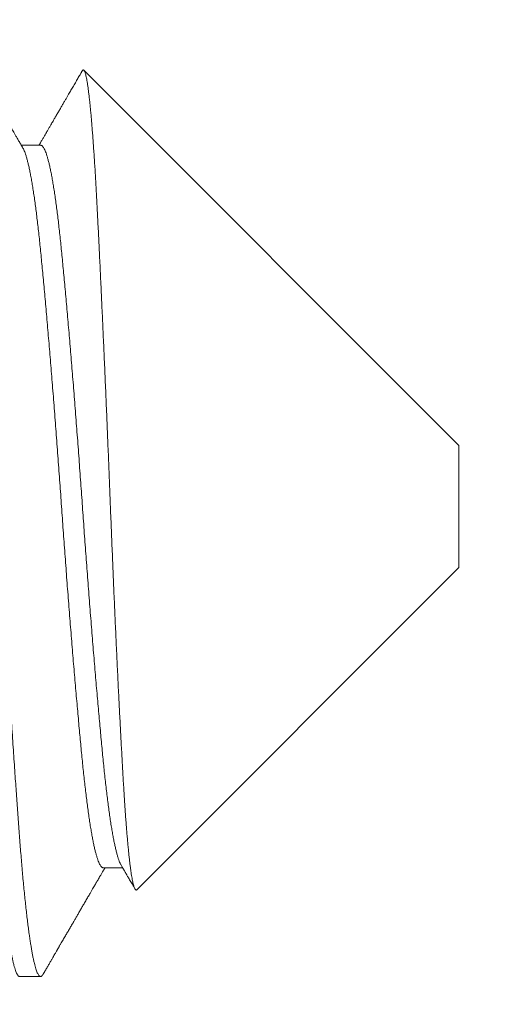
# Model space of a CAD drawing. Extents: x -53 to 91, y -9 to 84.
# Drawn here: x 62 to 62, y 0 to 0 of the extents above; entities that cross this region are included whole.
import ezdxf

# ---------------------------------------------------------------- set-up
doc = ezdxf.new("R2010")
doc.units = 0
doc.header["$LTSCALE"] = 0.25
doc.header["$MEASUREMENT"] = 0
doc.layers.get('0').update_dxf_attribs({"linetype": 'CONTINUOUS', "lineweight": 13})

msp = doc.modelspace()

# ---------------------------------------------------------------- linework, layer by layer
for p, q in [((61.80908, 0.01495), (61.68456, 0.13947)), ((61.67019, 0.11458), (61.66377, 0.11458)), ((61.80908, 0.01495), (61.80908, -0.02561)), ((61.70217, -0.13252), (61.80908, -0.02561)), ((61.69102, -0.12525), (61.69744, -0.12525)), ((61.66324, -0.16133), (61.67019, -0.16133))]:
    msp.add_line(p, q)
msp.add_arc((56.90912, 0.20994), 6.04825, 353.208266, 41.84287)
at = {"color": 8}
for points, knots in [([(61.66324, -0.16131), (61.6632, -0.16131), (61.66307, -0.16133), (61.66286, -0.16119), (61.66261, -0.16093), (61.66236, -0.16052), (61.66211, -0.15999), (61.66185, -0.15932), (61.66159, -0.15852), (61.66133, -0.15758), (61.66107, -0.15652), (61.66081, -0.15536), (61.66055, -0.15409), (61.6603, -0.1527), (61.66004, -0.1512), (61.65979, -0.14957), (61.65953, -0.14787), (61.65929, -0.14609), (61.65905, -0.14425), (61.65881, -0.14231), (61.65857, -0.14028), (61.65832, -0.13808), (61.65807, -0.13569), (61.6578, -0.13311), (61.65755, -0.13043), (61.65729, -0.12765), (61.65704, -0.12478), (61.65679, -0.12182), (61.65654, -0.11878), (61.6563, -0.11571), (61.65607, -0.1126), (61.65584, -0.10946), (61.6556, -0.10622), (61.65536, -0.10289), (61.65512, -0.09948), (61.65488, -0.09604), (61.65464, -0.0926), (61.6544, -0.08915), (61.65416, -0.08564), (61.65393, -0.08206), (61.65368, -0.07829), (61.65342, -0.0743), (61.65315, -0.07011), (61.65288, -0.06587), (61.65261, -0.06156), (61.65234, -0.05721), (61.65207, -0.05282), (61.6518, -0.04839), (61.65154, -0.044), (61.65128, -0.03967), (61.65103, -0.03539), (61.65079, -0.0311), (61.65054, -0.02681), (61.6503, -0.02251), (61.65004, -0.01796), (61.64978, -0.01317), (61.64951, -0.00814), (61.64924, -0.00312), (61.64897, 0.00173), (61.64871, 0.00641), (61.64846, 0.01093), (61.64821, 0.01545), (61.64795, 0.01997), (61.64769, 0.02448), (61.64743, 0.02899), (61.64716, 0.03347), (61.6469, 0.03785), (61.64664, 0.04214), (61.64638, 0.04631), (61.64613, 0.05045), (61.64587, 0.05454), (61.64562, 0.05859), (61.64536, 0.06251), (61.64512, 0.0663), (61.64488, 0.06996), (61.64464, 0.07356), (61.6444, 0.0771), (61.64416, 0.0807), (61.6439, 0.08437), (61.64364, 0.08807), (61.64339, 0.09168), (61.64314, 0.0952), (61.64289, 0.09861), (61.64264, 0.10192), (61.6424, 0.10514), (61.64216, 0.1082), (61.64192, 0.11114), (61.64169, 0.11396), (61.64145, 0.11669), (61.6412, 0.11934), (61.64096, 0.12191), (61.64071, 0.12434), (61.64047, 0.12663), (61.64024, 0.12878), (61.64, 0.13085), (61.63976, 0.13283), (61.63951, 0.13478), (61.63925, 0.13669), (61.63898, 0.13855), (61.63871, 0.14028), (61.63844, 0.14188), (61.63817, 0.14335), (61.6379, 0.14469), (61.63764, 0.14589), (61.63737, 0.14694), (61.63712, 0.14785), (61.63687, 0.14862), (61.63663, 0.14926), (61.63639, 0.14979), (61.63615, 0.15019), (61.6359, 0.15049), (61.63563, 0.15066), (61.63537, 0.15069), (61.63509, 0.15054), (61.63485, 0.15029), (61.6347, 0.15003), (61.63465, 0.14994)], [0, 0, 0, 0, 0.005031, 0.013918, 0.022852, 0.031827, 0.04084, 0.049889, 0.058968, 0.068075, 0.077205, 0.0859, 0.094609, 0.103328, 0.112055, 0.120785, 0.129516, 0.137744, 0.145967, 0.154181, 0.162383, 0.170571, 0.179689, 0.18878, 0.197843, 0.206872, 0.215864, 0.224816, 0.233724, 0.242584, 0.251003, 0.259465, 0.267967, 0.276506, 0.285079, 0.293682, 0.30182, 0.309979, 0.318157, 0.326352, 0.33456, 0.343732, 0.352914, 0.3621, 0.371287, 0.380471, 0.389648, 0.398813, 0.407963, 0.41664, 0.425296, 0.433927, 0.442532, 0.451105, 0.459645, 0.469661, 0.479622, 0.489533, 0.499487, 0.508422, 0.517399, 0.526414, 0.535464, 0.544545, 0.553653, 0.562784, 0.571934, 0.580644, 0.589365, 0.598092, 0.606822, 0.615553, 0.624279, 0.632501, 0.640713, 0.648913, 0.657098, 0.665266, 0.674356, 0.683417, 0.692445, 0.701435, 0.710385, 0.719291, 0.728149, 0.737012, 0.745478, 0.753983, 0.762526, 0.771102, 0.779709, 0.788343, 0.796505, 0.804686, 0.812883, 0.821093, 0.829313, 0.838494, 0.847681, 0.856868, 0.866052, 0.875228, 0.884392, 0.893541, 0.90267, 0.911324, 0.919953, 0.928555, 0.937125, 0.945661, 0.95416, 0.964124, 0.974036, 0.983986, 0.993992, 1, 1, 1, 1]), ([(61.67101, -0.1606), (61.67097, -0.16066), (61.67085, -0.16088), (61.67065, -0.16112), (61.67039, -0.16131), (61.67014, -0.16135), (61.66988, -0.16125), (61.66963, -0.16101), (61.66936, -0.16063), (61.66911, -0.16011), (61.66885, -0.15948), (61.66861, -0.15875), (61.66836, -0.1579), (61.66811, -0.15692), (61.66785, -0.15583), (61.6676, -0.15463), (61.66736, -0.15335), (61.66712, -0.15198), (61.66688, -0.15051), (61.66663, -0.14894), (61.66638, -0.1472), (61.66612, -0.14528), (61.66586, -0.14317), (61.66559, -0.14094), (61.66532, -0.1386), (61.66506, -0.13614), (61.6648, -0.13358), (61.66454, -0.13092), (61.66428, -0.1282), (61.66404, -0.12544), (61.6638, -0.12265), (61.66357, -0.11979), (61.66333, -0.11685), (61.66311, -0.11383), (61.66288, -0.11078), (61.66265, -0.1077), (61.66243, -0.10461), (61.6622, -0.10143), (61.66197, -0.09818), (61.66173, -0.09472), (61.66148, -0.09105), (61.66121, -0.08717), (61.66095, -0.0832), (61.66068, -0.07916), (61.66041, -0.07505), (61.66014, -0.07087), (61.65987, -0.06663), (61.65961, -0.06241), (61.65935, -0.05821), (61.65909, -0.05405), (61.65883, -0.04985), (61.65858, -0.04562), (61.65833, -0.04137), (61.65808, -0.03718), (61.65784, -0.03306), (61.65761, -0.02901), (61.65738, -0.02496), (61.65715, -0.02091), (61.65692, -0.01671), (61.65668, -0.01236), (61.65644, -0.00787), (61.65619, -0.00339), (61.65595, 0.0011), (61.6557, 0.0056), (61.65545, 0.01012), (61.6552, 0.01464), (61.65494, 0.01908), (61.65469, 0.02345), (61.65444, 0.02773), (61.65419, 0.032), (61.65394, 0.03624), (61.65369, 0.04046), (61.65344, 0.04457), (61.65319, 0.04857), (61.65295, 0.05245), (61.65271, 0.05629), (61.65246, 0.06009), (61.65221, 0.06398), (61.65195, 0.06796), (61.65169, 0.07201), (61.65142, 0.07598), (61.65116, 0.07988), (61.65089, 0.08369), (61.65064, 0.08741), (61.65038, 0.09104), (61.65013, 0.09452), (61.64989, 0.09784), (61.64965, 0.10101), (61.64942, 0.10409), (61.64919, 0.10708), (61.64896, 0.11), (61.64873, 0.11279), (61.6485, 0.11545), (61.64827, 0.11799), (61.64804, 0.12046), (61.64781, 0.12284), (61.64757, 0.12523), (61.64731, 0.12762), (61.64705, 0.12997), (61.64678, 0.13222), (61.64651, 0.13434), (61.64624, 0.13635), (61.64597, 0.13823), (61.6457, 0.13998), (61.64544, 0.14158), (61.64518, 0.14302), (61.64492, 0.14433), (61.64467, 0.14551), (61.64441, 0.14657), (61.64416, 0.14751), (61.64392, 0.14831), (61.64368, 0.14898), (61.64345, 0.14953), (61.64323, 0.14997), (61.643, 0.15031), (61.64277, 0.15054), (61.64257, 0.15066), (61.64245, 0.15066), (61.64241, 0.15065)], [0, 0, 0, 0, 0.003547, 0.012906, 0.022216, 0.031476, 0.040755, 0.050085, 0.059462, 0.068881, 0.077473, 0.086095, 0.094741, 0.10341, 0.112098, 0.120802, 0.129019, 0.137244, 0.145474, 0.153706, 0.161937, 0.171119, 0.180291, 0.189451, 0.198593, 0.207715, 0.216812, 0.225879, 0.234915, 0.243468, 0.251985, 0.260463, 0.268899, 0.277308, 0.285753, 0.293753, 0.301788, 0.309854, 0.317949, 0.32607, 0.335162, 0.34428, 0.353419, 0.362575, 0.371746, 0.380926, 0.390112, 0.3993, 0.408028, 0.416751, 0.425464, 0.434165, 0.442849, 0.451514, 0.459663, 0.467788, 0.475888, 0.483959, 0.491999, 0.500932, 0.509819, 0.518668, 0.527549, 0.536477, 0.545446, 0.554455, 0.563499, 0.572123, 0.580772, 0.589443, 0.598133, 0.606838, 0.615554, 0.62378, 0.632011, 0.640243, 0.648473, 0.656699, 0.665872, 0.67503, 0.684172, 0.693293, 0.702388, 0.711455, 0.720488, 0.729486, 0.737999, 0.746473, 0.754905, 0.763315, 0.771764, 0.780255, 0.788295, 0.796366, 0.804465, 0.812591, 0.82074, 0.829858, 0.838998, 0.848156, 0.857327, 0.866507, 0.875693, 0.884881, 0.894065, 0.902787, 0.911499, 0.920199, 0.928881, 0.937544, 0.946183, 0.954305, 0.9624, 0.970466, 0.9785, 0.9865, 0.995386, 1, 1, 1, 1]), ([(61.684, 0.13924), (61.68402, 0.13929), (61.6841, 0.13944), (61.68424, 0.13955), (61.6844, 0.13959), (61.68455, 0.13949), (61.6847, 0.13928), (61.68486, 0.13896), (61.68501, 0.13853), (61.68516, 0.13797), (61.68532, 0.1373), (61.68548, 0.13651), (61.68564, 0.13562), (61.6858, 0.1346), (61.68597, 0.13344), (61.68614, 0.13214), (61.68631, 0.13071), (61.68648, 0.1292), (61.68664, 0.12762), (61.6868, 0.12599), (61.68696, 0.12426), (61.68712, 0.12243), (61.68728, 0.12049), (61.68744, 0.11845), (61.6876, 0.11629), (61.68776, 0.11402), (61.68792, 0.11166), (61.68809, 0.10919), (61.68825, 0.10662), (61.6884, 0.104), (61.68856, 0.10132), (61.68871, 0.0986), (61.68886, 0.09579), (61.68901, 0.0929), (61.68916, 0.08993), (61.68932, 0.08689), (61.68947, 0.08379), (61.68963, 0.08059), (61.68979, 0.07725), (61.68996, 0.07377), (61.69012, 0.07023), (61.69029, 0.0667), (61.69045, 0.06321), (61.69061, 0.05976), (61.69077, 0.05625), (61.69093, 0.05269), (61.69109, 0.04908), (61.69125, 0.04541), (61.69142, 0.04167), (61.69158, 0.03787), (61.69175, 0.03403), (61.69191, 0.03016), (61.69208, 0.02624), (61.69224, 0.02237), (61.6924, 0.01853), (61.69256, 0.01474), (61.69271, 0.01093), (61.69287, 0.00711), (61.69302, 0.00327), (61.69318, -0.0006), (61.69333, -0.0045), (61.69348, -0.00843), (61.69364, -0.01236), (61.6938, -0.01628), (61.69396, -0.0202), (61.69412, -0.02405), (61.69428, -0.02781), (61.69443, -0.03148), (61.69459, -0.03514), (61.69475, -0.03878), (61.69491, -0.0424), (61.69507, -0.04601), (61.69524, -0.04961), (61.6954, -0.05319), (61.69557, -0.05674), (61.69574, -0.06025), (61.69591, -0.06371), (61.69607, -0.06706), (61.69623, -0.0703), (61.69639, -0.07342), (61.69655, -0.07649), (61.69671, -0.0795), (61.69687, -0.08247), (61.69702, -0.08539), (61.69718, -0.08826), (61.69734, -0.09108), (61.6975, -0.09384), (61.69765, -0.09653), (61.69781, -0.09914), (61.69796, -0.10164), (61.69812, -0.10402), (61.69827, -0.10629), (61.69842, -0.10848), (61.69858, -0.11059), (61.69874, -0.11262), (61.6989, -0.11457), (61.69907, -0.11645), (61.69923, -0.11824), (61.6994, -0.11994), (61.69957, -0.12154), (61.69974, -0.12304), (61.6999, -0.1244), (61.70006, -0.12564), (61.70022, -0.12675), (61.70038, -0.12777), (61.70054, -0.1287), (61.7007, -0.12954), (61.70086, -0.13028), (61.70102, -0.13092), (61.70118, -0.13147), (61.70135, -0.13192), (61.70151, -0.13226), (61.70167, -0.13249), (61.70182, -0.13262), (61.70198, -0.13264), (61.70209, -0.13261), (61.70215, -0.13253), (61.70217, -0.13251)], [0, 0, 0, 0, 0.004852, 0.014488, 0.024156, 0.033824, 0.042989, 0.052155, 0.061351, 0.070546, 0.079799, 0.089059, 0.09816, 0.107269, 0.116936, 0.126603, 0.136304, 0.146006, 0.154903, 0.163801, 0.172698, 0.181656, 0.190616, 0.199575, 0.208728, 0.217883, 0.227036, 0.236257, 0.245479, 0.2547, 0.263592, 0.272483, 0.281402, 0.29032, 0.299292, 0.308271, 0.317104, 0.325945, 0.335309, 0.344674, 0.354072, 0.363471, 0.372175, 0.380881, 0.389586, 0.398352, 0.40712, 0.415886, 0.424847, 0.433809, 0.44277, 0.451798, 0.460828, 0.469856, 0.478478, 0.487102, 0.495724, 0.504407, 0.51309, 0.521773, 0.530647, 0.539523, 0.548397, 0.55734, 0.566284, 0.575227, 0.583739, 0.592253, 0.600766, 0.609339, 0.617915, 0.626489, 0.635257, 0.644027, 0.652795, 0.66163, 0.670467, 0.679303, 0.687651, 0.696001, 0.704349, 0.712755, 0.721162, 0.729568, 0.738158, 0.746748, 0.755338, 0.76399, 0.772645, 0.781297, 0.789617, 0.797937, 0.806257, 0.814637, 0.823019, 0.8314, 0.839975, 0.848551, 0.857126, 0.865768, 0.874412, 0.883054, 0.891128, 0.899204, 0.907277, 0.915407, 0.923539, 0.931669, 0.939976, 0.948284, 0.956591, 0.964959, 0.973329, 0.981697, 0.989771, 0.997846, 1, 1, 1, 1]), ([(61.69689, -0.1243), (61.69688, -0.12429), (61.69678, -0.12414), (61.69658, -0.12372), (61.69629, -0.12302), (61.69598, -0.12218), (61.69568, -0.1212), (61.69538, -0.12009), (61.69508, -0.11886), (61.69478, -0.11751), (61.69447, -0.11604), (61.69417, -0.11443), (61.69386, -0.11268), (61.69356, -0.11081), (61.69325, -0.10882), (61.69295, -0.10671), (61.69265, -0.10449), (61.69235, -0.10217), (61.69206, -0.09975), (61.69177, -0.09724), (61.69148, -0.09465), (61.6912, -0.09197), (61.69093, -0.0892), (61.69065, -0.08636), (61.69037, -0.08344), (61.69009, -0.08043), (61.6898, -0.07734), (61.68951, -0.07412), (61.68922, -0.0708), (61.68891, -0.06738), (61.68861, -0.06387), (61.6883, -0.06029), (61.688, -0.05664), (61.68769, -0.05292), (61.68738, -0.04916), (61.68707, -0.04535), (61.68677, -0.04149), (61.68646, -0.03761), (61.68616, -0.03369), (61.68586, -0.02978), (61.68556, -0.02587), (61.68527, -0.02198), (61.68499, -0.01809), (61.6847, -0.01417), (61.68442, -0.01024), (61.68414, -0.0063), (61.68387, -0.00236), (61.68359, 0.00159), (61.6833, 0.00555), (61.68301, 0.00952), (61.68272, 0.01349), (61.68242, 0.01745), (61.68212, 0.0214), (61.68182, 0.02533), (61.68151, 0.02923), (61.68121, 0.03307), (61.68091, 0.03685), (61.6806, 0.04057), (61.6803, 0.04423), (61.68, 0.04786), (61.67969, 0.05146), (61.67939, 0.055), (61.67909, 0.05847), (61.67878, 0.06185), (61.67849, 0.06515), (61.67819, 0.06836), (61.6779, 0.07146), (61.67762, 0.07447), (61.67734, 0.07737), (61.67706, 0.08017), (61.67679, 0.08289), (61.6765, 0.0855), (61.67622, 0.08802), (61.67594, 0.09043), (61.67565, 0.09275), (61.67535, 0.09499), (61.67505, 0.09713), (61.67475, 0.09918), (61.67444, 0.10112), (61.67413, 0.10293), (61.67383, 0.10462), (61.67352, 0.10619), (61.67321, 0.10762), (61.6729, 0.10892), (61.6726, 0.11009), (61.67229, 0.11113), (61.67199, 0.11203), (61.6717, 0.11279), (61.6714, 0.11341), (61.67112, 0.1139), (61.67084, 0.11426), (61.67056, 0.11449), (61.67034, 0.11459), (61.67022, 0.11457), (61.67019, 0.11457)], [0, 0, 0, 0, 0.000416, 0.011488, 0.022605, 0.033759, 0.044944, 0.056155, 0.067184, 0.078225, 0.089272, 0.100318, 0.111582, 0.122834, 0.134065, 0.14527, 0.156442, 0.167576, 0.178664, 0.189677, 0.200634, 0.211528, 0.222363, 0.233236, 0.243977, 0.254775, 0.265623, 0.276517, 0.287674, 0.298867, 0.310088, 0.321332, 0.332592, 0.343862, 0.355134, 0.366379, 0.377613, 0.388831, 0.400025, 0.411191, 0.422122, 0.433013, 0.443858, 0.454652, 0.465607, 0.476498, 0.487359, 0.498283, 0.50927, 0.520312, 0.531405, 0.542518, 0.553669, 0.564852, 0.576061, 0.587289, 0.59833, 0.609376, 0.620423, 0.631463, 0.642716, 0.653949, 0.665156, 0.676332, 0.687468, 0.698561, 0.709603, 0.720564, 0.731464, 0.742302, 0.753169, 0.764101, 0.774894, 0.785739, 0.79663, 0.807562, 0.818751, 0.829971, 0.841213, 0.852472, 0.863741, 0.875014, 0.886283, 0.897519, 0.908738, 0.919935, 0.931103, 0.942235, 0.953129, 0.963978, 0.974775, 0.985516, 0.996412, 1, 1, 1, 1]), ([(61.69102, -0.12524), (61.69094, -0.12523), (61.69077, -0.12522), (61.69051, -0.12505), (61.69022, -0.12474), (61.68993, -0.1243), (61.68964, -0.12373), (61.68934, -0.12302), (61.68904, -0.12218), (61.68874, -0.1212), (61.68843, -0.12009), (61.68813, -0.11886), (61.68783, -0.11751), (61.68753, -0.11604), (61.68722, -0.11443), (61.68692, -0.11268), (61.68661, -0.11081), (61.68631, -0.10882), (61.686, -0.10671), (61.6857, -0.10449), (61.68541, -0.10217), (61.68511, -0.09975), (61.68482, -0.09724), (61.68454, -0.09465), (61.68426, -0.09197), (61.68398, -0.0892), (61.68371, -0.08636), (61.68343, -0.08344), (61.68315, -0.08043), (61.68286, -0.07734), (61.68257, -0.07412), (61.68227, -0.0708), (61.68197, -0.06738), (61.68167, -0.06387), (61.68136, -0.06029), (61.68105, -0.05664), (61.68074, -0.05292), (61.68044, -0.04916), (61.68013, -0.04535), (61.67982, -0.04149), (61.67952, -0.03761), (61.67921, -0.03369), (61.67891, -0.02978), (61.67862, -0.02587), (61.67833, -0.02198), (61.67804, -0.01809), (61.67776, -0.01417), (61.67748, -0.01024), (61.6772, -0.0063), (61.67692, -0.00236), (61.67664, 0.00159), (61.67636, 0.00555), (61.67607, 0.00952), (61.67577, 0.01349), (61.67548, 0.01745), (61.67518, 0.0214), (61.67487, 0.02533), (61.67457, 0.02923), (61.67427, 0.03307), (61.67396, 0.03685), (61.67366, 0.04057), (61.67336, 0.04423), (61.67305, 0.04786), (61.67275, 0.05146), (61.67244, 0.055), (61.67214, 0.05847), (61.67184, 0.06185), (61.67154, 0.06515), (61.67125, 0.06836), (61.67096, 0.07146), (61.67067, 0.07447), (61.67039, 0.07737), (61.67012, 0.08017), (61.66984, 0.08289), (61.66956, 0.0855), (61.66928, 0.08802), (61.66899, 0.09043), (61.6687, 0.09275), (61.66841, 0.09499), (61.66811, 0.09713), (61.6678, 0.09918), (61.6675, 0.10112), (61.66719, 0.10293), (61.66688, 0.10462), (61.66657, 0.10619), (61.66626, 0.10762), (61.66596, 0.10892), (61.66565, 0.11009), (61.66535, 0.11113), (61.66505, 0.11203), (61.66475, 0.11278), (61.66451, 0.11331), (61.66437, 0.11355), (61.66432, 0.11362)], [0, 0, 0, 0, 0.009127, 0.020057, 0.031048, 0.042095, 0.053168, 0.064284, 0.075438, 0.086624, 0.097835, 0.108863, 0.119904, 0.130951, 0.141997, 0.153262, 0.164513, 0.175744, 0.186949, 0.198121, 0.209255, 0.220343, 0.231356, 0.242313, 0.253207, 0.264042, 0.274915, 0.285656, 0.296453, 0.307302, 0.318196, 0.329353, 0.340545, 0.351767, 0.363011, 0.374271, 0.38554, 0.396813, 0.408057, 0.419291, 0.430509, 0.441704, 0.452869, 0.4638, 0.474691, 0.485536, 0.49633, 0.507285, 0.518176, 0.529037, 0.539962, 0.550948, 0.56199, 0.573083, 0.584196, 0.595347, 0.60653, 0.617739, 0.628967, 0.640008, 0.651054, 0.6621, 0.673141, 0.684393, 0.695627, 0.706834, 0.718009, 0.729146, 0.740238, 0.75128, 0.762242, 0.773142, 0.783979, 0.794846, 0.805778, 0.816572, 0.827417, 0.838308, 0.849239, 0.860429, 0.871648, 0.88289, 0.894149, 0.905418, 0.916691, 0.92796, 0.939196, 0.950415, 0.961612, 0.97278, 0.983912, 0.994806, 1, 1, 1, 1])]:
    msp.add_open_spline(points, degree=3, knots=knots, dxfattribs=at)
for points, knots in [([(61.66432, 0.11364), (61.66407, 0.11406), (61.6636, 0.11488), (61.66292, 0.11605), (61.6623, 0.1171), (61.66176, 0.11805), (61.66129, 0.11885), (61.66091, 0.11951), (61.6606, 0.12004), (61.66033, 0.12049), (61.66011, 0.12087), (61.65994, 0.12117), (61.6598, 0.12141), (61.65969, 0.1216), (61.65959, 0.12178), (61.65947, 0.12198), (61.65932, 0.12224), (61.65913, 0.12256), (61.65892, 0.12293), (61.65867, 0.12335), (61.6582, 0.12417), (61.65752, 0.12534), (61.65659, 0.12694), (61.65564, 0.12858), (61.65465, 0.13028), (61.65367, 0.13196), (61.65268, 0.13367), (61.65164, 0.13545), (61.65072, 0.13704), (61.64992, 0.13841), (61.64929, 0.13951), (61.6487, 0.14053), (61.64821, 0.14136), (61.64782, 0.14204), (61.64752, 0.14256), (61.64728, 0.14297), (61.6471, 0.14328), (61.64695, 0.14354), (61.64676, 0.14386), (61.6465, 0.1443), (61.64616, 0.1449), (61.64573, 0.14565), (61.64521, 0.14653), (61.64462, 0.14755), (61.64395, 0.1487), (61.64348, 0.14952), (61.64323, 0.14995)], [0, 0, 0, 0, 0.03524, 0.067416, 0.096527, 0.122572, 0.14555, 0.162355, 0.177029, 0.189573, 0.199985, 0.208267, 0.214416, 0.219494, 0.223712, 0.229416, 0.236605, 0.245279, 0.255439, 0.267086, 0.280213, 0.322831, 0.36427, 0.412061, 0.458178, 0.504588, 0.551099, 0.599961, 0.651175, 0.682456, 0.713612, 0.741668, 0.766405, 0.782711, 0.797165, 0.809768, 0.816328, 0.822728, 0.831415, 0.84273, 0.859627, 0.880249, 0.904597, 0.932671, 0.964472, 1, 1, 1, 1]), ([(61.68399, 0.13924), (61.68397, 0.13922), (61.68391, 0.13911), (61.68379, 0.1389), (61.68362, 0.13862), (61.68339, 0.13821), (61.68308, 0.13768), (61.68271, 0.13704), (61.68233, 0.13638), (61.68178, 0.13544), (61.68109, 0.13425), (61.68027, 0.13284), (61.67958, 0.13165), (61.67899, 0.13064), (61.67848, 0.12976), (61.67793, 0.12881), (61.67735, 0.12781), (61.67673, 0.12674), (61.67607, 0.12562), (61.6754, 0.12446), (61.67481, 0.12345), (61.67433, 0.12262), (61.67397, 0.12199), (61.67364, 0.12143), (61.67335, 0.12092), (61.67308, 0.12047), (61.67284, 0.12004), (61.67257, 0.11959), (61.67226, 0.11906), (61.67189, 0.11842), (61.67146, 0.11768), (61.67096, 0.11682), (61.6704, 0.11586), (61.66996, 0.1151), (61.66971, 0.11466), (61.66966, 0.11458)], [0, 0, 0, 0, 0.003239, 0.013288, 0.024922, 0.038142, 0.062119, 0.089331, 0.116404, 0.142878, 0.203502, 0.260733, 0.314572, 0.347945, 0.38378, 0.422081, 0.462849, 0.506082, 0.551779, 0.599941, 0.646825, 0.674895, 0.700412, 0.723378, 0.743792, 0.761654, 0.778531, 0.795551, 0.81699, 0.842849, 0.873128, 0.907823, 0.946936, 0.990464, 1, 1, 1, 1]), ([(61.67101, -0.16061), (61.67125, -0.1602), (61.67171, -0.15941), (61.67237, -0.15827), (61.67297, -0.15723), (61.67351, -0.1563), (61.67399, -0.15547), (61.67442, -0.15474), (61.67478, -0.15411), (61.67509, -0.15358), (61.67534, -0.15315), (61.67553, -0.15282), (61.67567, -0.15257), (61.6758, -0.15236), (61.67591, -0.15215), (61.67606, -0.15191), (61.67622, -0.15162), (61.67641, -0.1513), (61.67662, -0.15094), (61.67703, -0.15023), (61.67764, -0.14919), (61.67839, -0.14789), (61.67911, -0.14665), (61.6798, -0.14546), (61.68049, -0.14428), (61.68113, -0.14317), (61.68174, -0.14213), (61.68232, -0.14112), (61.68294, -0.14006), (61.68359, -0.13894), (61.68427, -0.13776), (61.68499, -0.13653), (61.68572, -0.13526), (61.6864, -0.1341), (61.68698, -0.1331), (61.68745, -0.1323), (61.68786, -0.13159), (61.6882, -0.131), (61.68845, -0.13057), (61.68863, -0.13027), (61.68875, -0.13006), (61.6889, -0.12979), (61.68913, -0.12941), (61.68943, -0.1289), (61.68981, -0.12824), (61.69027, -0.12745), (61.69081, -0.12652), (61.69124, -0.12577), (61.6915, -0.12533), (61.69155, -0.12525)], [0, 0, 0, 0, 0.035028, 0.067183, 0.096466, 0.122878, 0.146418, 0.167087, 0.184886, 0.199814, 0.211873, 0.221061, 0.228195, 0.232948, 0.238724, 0.245633, 0.253677, 0.262855, 0.273167, 0.284614, 0.322992, 0.361102, 0.394878, 0.428418, 0.461722, 0.49517, 0.522069, 0.550554, 0.580625, 0.612282, 0.645523, 0.68035, 0.716761, 0.752985, 0.778773, 0.80159, 0.821438, 0.838317, 0.852227, 0.858068, 0.863173, 0.87008, 0.880858, 0.895507, 0.914025, 0.936413, 0.962669, 0.992793, 1, 1, 1, 1]), ([(61.69689, -0.1243), (61.69703, -0.12454), (61.69729, -0.125), (61.69766, -0.12564), (61.69798, -0.12618), (61.69824, -0.12662), (61.69844, -0.12697), (61.69859, -0.12722), (61.69869, -0.1274), (61.69877, -0.12754), (61.6989, -0.12776), (61.69911, -0.12812), (61.69941, -0.12864), (61.69975, -0.12923), (61.70014, -0.12989), (61.70056, -0.13061), (61.70101, -0.13139), (61.70134, -0.13196), (61.70151, -0.13225), (61.70152, -0.13227)], [0, 0, 0, 0, 0.091879, 0.171723, 0.239527, 0.295293, 0.339016, 0.370236, 0.389853, 0.405428, 0.423294, 0.475052, 0.539795, 0.617528, 0.697909, 0.788648, 0.889667, 0.992001, 1, 1, 1, 1])]:
    msp.add_open_spline(points, degree=3, knots=knots)

doc.saveas('drawing.dxf')
